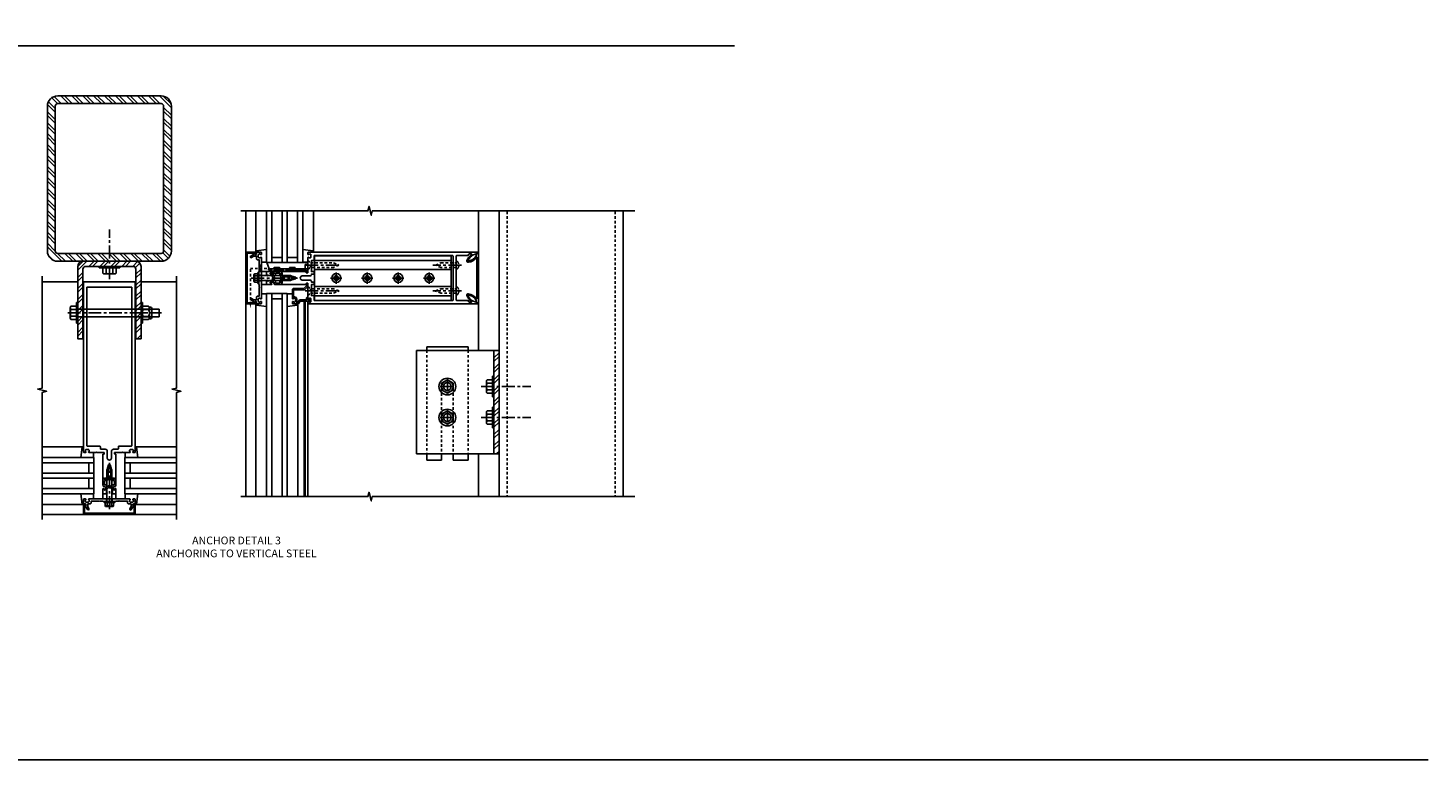
# Model space of a CAD drawing. Extents: x 0 to 136, y 0 to 88.
# Drawn here: x 68 to 136, y 0 to 36 of the extents above; entities that cross this region are included whole.
import ezdxf

# ---------------------------------------------------------------- set-up
doc = ezdxf.new("R2010")
doc.units = 0
doc.header["$LTSCALE"] = 0.5
doc.header["$MEASUREMENT"] = 0
doc.linetypes.add('CENTER', pattern=[2, 1.25, -0.25, 0.25, -0.25])
doc.linetypes.add('HIDDEN', pattern=[0.375, 0.25, -0.125])
doc.layers.get('0').update_dxf_attribs({"color": 4, "linetype": 'CONTINUOUS'})
for name, color, linetype in [('CENTER', 1, 'CENTER'), ('DIME', 2, 'CONTINUOUS'), ('FORMAT', 7, 'CONTINUOUS'), ('HIDDEN', 3, 'HIDDEN'), ('TEXT', 3, 'CONTINUOUS')]:
    doc.layers.add(name, color=color, linetype=linetype)
doc.styles.get("Standard").update_dxf_attribs({"font": 'arial.ttf'})

# ---------------------------------------------------------------- blocks, each defined once
blk = doc.blocks.new('B162005')
blk.add_lwpolyline([(-0.469, -0.335), (-0.454, -0.35), (-0.325, -0.35), (-0.3, -0.375), (-0.015, -0.375), (0, -0.36), (0.015, -0.375), (0.3, -0.375), (0.325, -0.35), (0.454, -0.35), (0.469, -0.335), (0.484, -0.35), (0.876, -0.35), (0.876, -0.426, 0.414214), (0.936, -0.486), (1.05, -0.486), (1.05, -0.621), (0.989, -0.726, 1), (1.059, -0.766), (1.164, -0.583, -0.84909), (1.18, -0.486), (1.22, -0.486, 0.414214), (1.25, -0.456), (1.25, -0.27, 0.414214), (1.23, -0.25), (1.148, -0.25, 0.669376), (1.137, -0.276, -0.199773), (1.164, -0.339), (1.164, -0.35, -0.414214), (1.114, -0.4), (1.026, -0.4, -0.414214), (0.976, -0.35), (0.976, -0.339, -0.199773), (1.003, -0.276, 0.669376), (0.992, -0.25), (0.225, -0.25), (0.21, -0.235), (0.195, -0.25), (-0.195, -0.25), (-0.21, -0.235), (-0.225, -0.25), (-0.992, -0.25, 0.669376), (-1.003, -0.276, -0.199773), (-0.976, -0.339), (-0.976, -0.35, -0.414214), (-1.026, -0.4), (-1.114, -0.4, -0.414214), (-1.164, -0.35), (-1.164, -0.339, -0.199773), (-1.137, -0.276, 0.669376), (-1.148, -0.25), (-1.23, -0.25, 0.414214), (-1.25, -0.27), (-1.25, -0.456, 0.414214), (-1.22, -0.486), (-1.18, -0.486, -0.84909), (-1.164, -0.583), (-1.059, -0.766, 1), (-0.989, -0.726), (-1.05, -0.621), (-1.05, -0.486), (-0.936, -0.486, 0.414214), (-0.876, -0.426), (-0.876, -0.35), (-0.484, -0.35)], format="xyb", close=True)
blk = doc.blocks.new('B162335')
at = {"layer": 'HIDDEN'}
for p, q in [((-0.133, -0.25), (-0.133, -0.375)), ((0.133, -0.25), (0.133, -0.375))]:
    blk.add_line(p, q, dxfattribs=at)
blk.add_blockref('B162005', (0, 0))
blk = doc.blocks.new('B162006')
blk.add_lwpolyline([(-1.2, -0.94), (1.2, -0.94), (1.2, -0.576), (1.17, -0.576, -1), (1.17, -0.496), (1.19, -0.496, -0.414214), (1.25, -0.556), (1.25, -1), (-1.25, -1), (-1.25, -0.556, -0.414214), (-1.19, -0.496), (-1.17, -0.496, -1), (-1.17, -0.576), (-1.2, -0.576)], format="xyb", close=True)
blk = doc.blocks.new('B162310-M')
for p, q in [((-0.313, -0.25), (-0.313, 0)), ((0.313, 0), (0.313, -0.25))]:
    blk.add_line(p, q)
blk = doc.blocks.new('B027850-M')
blk.add_line((-0.3, 0.15), (-0.3, 0.4))
blk.add_lwpolyline([(0.314, 0.4), (0.242, -0.103, -0.373552), (0.223, -0.12), (0.2, -0.12, -0.414214), (0.18, -0.1), (0.18, -0.056)], format="xyb")
blk = doc.blocks.new('B171300M')
for points in [[(0.747, 0.277), (0.721, 0.251, 0.198912), (0.715, 0.237), (0.715, 0.163, 0.198912), (0.721, 0.149), (0.741, 0.129, -0.198912), (0.744, 0.121), (0.744, 0.106, 0.453546), (0.757, 0.094, -0.007471), (0.804, 0.1), (1.174, 0.1), (1.261, 0.05, -0.57735), (1.261, -0.05), (1.174, -0.1), (0.804, -0.1, -0.007471), (0.757, -0.094, 0.453546), (0.744, -0.106), (0.744, -0.121, -0.198912), (0.741, -0.129), (0.721, -0.149, 0.198912), (0.715, -0.163), (0.715, -0.237, 0.198912), (0.721, -0.251), (0.747, -0.277, -0.198912), (0.75, -0.285), (0.75, -0.301, -0.414214), (0.738, -0.313), (0.42, -0.313, -0.414214), (0.357, -0.25), (0.357, -0.226, 0.414214), (0.326, -0.195), (0.19, -0.195, 0.414214), (0.17, -0.215), (0.17, -0.223, 0.414214), (0.19, -0.243), (0.193, -0.243, -0.131652), (0.203, -0.246), (0.247, -0.271, -0.267949), (0.257, -0.288), (0.257, -0.293, -0.414214), (0.237, -0.313), (0.012, -0.313, -0.414214), (0, -0.301), (0, -0.133, -0.267949), (0.01, -0.116), (0.038, -0.1, -0.57735), (0.05, -0.106), (0.05, -0.127, 0.466308), (0.073, -0.146), (0.232, -0.118, 0.176327), (0.243, -0.112), (0.316, -0.025, 0.36397), (0.316, 0.025), (0.243, 0.112, 0.176327), (0.232, 0.118), (0.073, 0.146, 0.466308), (0.05, 0.127), (0.05, 0.106, -0.57735), (0.038, 0.1), (0.01, 0.116, -0.267949), (0, 0.133), (0, 0.301, -0.414214), (0.012, 0.313), (0.237, 0.313, -0.414214), (0.257, 0.293), (0.257, 0.288, -0.267949), (0.247, 0.271), (0.203, 0.246, -0.131652), (0.193, 0.243), (0.19, 0.243, 0.414214), (0.17, 0.223), (0.17, 0.215, 0.414214), (0.19, 0.195), (0.326, 0.195, 0.414214), (0.357, 0.226), (0.357, 0.25, -0.414214), (0.42, 0.313), (0.738, 0.313, -0.414214), (0.75, 0.301), (0.75, 0.285, -0.198912)], [(0.388, 0.124, 0.414214), (0.428, 0.164), (0.428, 0.222, -0.414214), (0.448, 0.242), (0.624, 0.242, -0.414214), (0.644, 0.222), (0.644, 0.173, 0.109518), (0.652, 0.14), (0.679, 0.08, 0.092094), (0.696, 0.057, -0.424958), (0.696, -0.057, 0.092094), (0.679, -0.08), (0.652, -0.14, 0.109518), (0.644, -0.173), (0.644, -0.222, -0.414214), (0.624, -0.242), (0.448, -0.242, -0.414214), (0.428, -0.222), (0.428, -0.164, 0.414214), (0.388, -0.124), (0.367, -0.124, -0.63707), (0.352, -0.092), (0.37, -0.071, 0.36397), (0.37, 0.071), (0.352, 0.092, -0.63707), (0.367, 0.124)], [(1.243, -0.019), (1.163, -0.065), (0.806, -0.065, -0.001063), (0.799, -0.064, -0.506849), (0.783, -0.036, 0.103752), (0.791, 0, 0.103752), (0.783, 0.036, -0.506849), (0.799, 0.064, -0.001063), (0.806, 0.065), (1.163, 0.065), (1.243, 0.019, -0.57735)]]:
    blk.add_lwpolyline(points, format="xyb", close=True)
blk = doc.blocks.new('B128960')
for p, q in [((-0.24, -0.153), (-0.24, 0.156)), ((-0.205, 0.206), (-0.05, 0.206)), ((-0.205, 0.105), (-0.05, 0.105)), ((-0.05, -0.26), (-0.05, 0.26)), ((-0.05, 0.26), (0, 0.26)), ((0, -0.26), (0, 0.26)), ((0, 0.125), (1.533, 0.125)), ((1.75, 0), (1.533, 0.125)), ((1.75, 0), (1.533, -0.125)), ((-0.205, -0.101), (-0.05, -0.101)), ((-0.205, -0.203), (-0.05, -0.203)), ((-0.05, -0.26), (0, -0.26)), ((0, -0.125), (1.533, -0.125))]:
    blk.add_line(p, q)
for centre, radius, start, end in [((-0.186, 0.155), 0.0543, 110.9107, 249.0893), ((-0.071, 0.002), 0.169, 142.5556, 217.4444), ((-0.186, -0.152), 0.0543, 110.9107, 249.0893)]:
    blk.add_arc(centre, radius, start, end)
at = {"layer": 'CENTER'}
blk.add_line((-0.365, 0), (1.875, 0), dxfattribs=at)
at = {"layer": 'HIDDEN'}
for p, q in [((-0.228, 0.19), (-0.209, 0.19)), ((-0.209, -0.187), (-0.209, 0.19)), ((-0.228, -0.187), (-0.209, -0.187))]:
    blk.add_line(p, q, dxfattribs=at)
blk = doc.blocks.new('B162064')
for points in [[(-0.253, 1.24), (-0.253, 1.184, -0.414214), (-0.263, 1.174), (-0.303, 1.174, 0.414214), (-0.313, 1.164), (-0.313, 0), (-0.273, 0), (-0.258, -0.015), (-0.243, 0), (-0.17, 0), (-0.155, -0.015), (-0.14, 0), (-0.1, 0), (-0.1, 0.43), (-0.042, 0.648, -0.767327), (0.042, 0.648), (0.1, 0.43), (0.1, 0), (0.14, 0), (0.155, -0.015), (0.17, 0), (0.243, 0), (0.258, -0.015), (0.273, 0), (0.313, 0), (0.313, 1.164, 0.414214), (0.303, 1.174), (0.263, 1.174, -0.414214), (0.253, 1.184), (0.253, 1.24, -0.414214), (0.263, 1.25), (0.61, 1.25), (0.625, 1.265), (0.64, 1.25), (0.992, 1.25, 0.669376), (1.003, 1.276, -0.199773), (0.976, 1.339), (0.976, 1.35, -0.414214), (1.026, 1.4), (1.114, 1.4, -0.414214), (1.164, 1.35), (1.164, 1.339, -0.199773), (1.137, 1.276, 0.669376), (1.148, 1.25), (1.23, 1.25, 0.414214), (1.25, 1.27), (1.25, 9.5), (-1.25, 9.5), (-1.25, 1.27, 0.414214), (-1.23, 1.25), (-1.148, 1.25, 0.669376), (-1.137, 1.276, -0.199773), (-1.164, 1.339), (-1.164, 1.35, -0.414214), (-1.114, 1.4), (-1.026, 1.4, -0.414214), (-0.976, 1.35), (-0.976, 1.339, -0.199773), (-1.003, 1.276, 0.669376), (-0.992, 1.25), (-0.64, 1.25), (-0.625, 1.265), (-0.61, 1.25), (-0.263, 1.25, -0.414214)], [(-0.1, 1.306), (-0.1, 0.98, 1), (0.1, 0.98), (0.1, 1.306, -0.414214), (0.2, 1.406), (0.408, 1.406, 0.414214), (0.438, 1.436), (0.438, 1.526, -0.414214), (0.468, 1.556), (1.064, 1.556, 0.414214), (1.094, 1.586), (1.094, 9.22, 0.414214), (1.064, 9.25), (-1.064, 9.25, 0.414214), (-1.094, 9.22), (-1.094, 1.586, 0.414214), (-1.064, 1.556), (-0.468, 1.556, -0.414214), (-0.438, 1.526), (-0.438, 1.436, 0.414214), (-0.408, 1.406), (-0.2, 1.406, -0.414214)]]:
    blk.add_lwpolyline(points, format="xyb", close=True)
blk = doc.blocks.new('B162065')
for points in [[(-0.64, 1.25), (-0.625, 1.265), (-0.61, 1.25), (-0.263, 1.25, -0.414214), (-0.253, 1.24), (-0.253, 1.184, -0.414214), (-0.263, 1.174), (-0.303, 1.174, 0.414214), (-0.313, 1.164), (-0.313, 0), (-0.273, 0), (-0.258, -0.015), (-0.243, 0), (-0.17, 0), (-0.155, -0.015), (-0.14, 0), (-0.1, 0), (-0.1, 0.43), (-0.042, 0.648, -0.767327), (0.042, 0.648), (0.1, 0.43), (0.1, 0), (0.14, 0), (0.155, -0.015), (0.17, 0), (0.243, 0), (0.258, -0.015), (0.273, 0), (0.313, 0), (0.313, 1.164, 0.414214), (0.303, 1.174), (0.263, 1.174, -0.414214), (0.253, 1.184), (0.253, 1.24, -0.414214), (0.263, 1.25), (0.61, 1.25), (0.625, 1.265), (0.64, 1.25), (0.992, 1.25, 0.669376), (1.003, 1.276, -0.199773), (0.976, 1.339), (0.976, 1.35, -0.414214), (1.026, 1.4), (1.114, 1.4, -0.414214), (1.164, 1.35), (1.164, 1.339, -0.199773), (1.137, 1.276, 0.669376), (1.148, 1.25), (1.23, 1.25, 0.414214), (1.25, 1.27), (1.25, 9.469, 0.668179), (1.233, 9.476), (1.179, 9.422), (1.094, 9.188), (1.135, 9.188, -0.414214), (1.165, 9.158), (1.165, 9.062), (1.094, 8.991), (1.094, 8.459, -0.414214), (1.064, 8.429), (0.64, 8.429), (0.625, 8.414), (0.61, 8.429), (-0.61, 8.429), (-0.625, 8.414), (-0.64, 8.429), (-1.064, 8.429, -0.414214), (-1.094, 8.459), (-1.094, 8.991), (-1.165, 9.062), (-1.165, 9.158, -0.414214), (-1.135, 9.188), (-1.094, 9.188), (-1.179, 9.422), (-1.233, 9.476, 0.668179), (-1.25, 9.469), (-1.25, 1.27, 0.414214), (-1.23, 1.25), (-1.148, 1.25, 0.669376), (-1.137, 1.276, -0.199773), (-1.164, 1.339), (-1.164, 1.35, -0.414214), (-1.114, 1.4), (-1.026, 1.4, -0.414214), (-0.976, 1.35), (-0.976, 1.339, -0.199773), (-1.003, 1.276, 0.669376), (-0.992, 1.25)], [(-0.193, 1.536), (-0.193, 1.421), (-0.16, 1.421, -0.414214), (-0.1, 1.361), (-0.1, 0.98, 1), (0.1, 0.98), (0.1, 1.361, -0.414214), (0.16, 1.421), (0.193, 1.421), (0.193, 1.536, -0.414214), (0.213, 1.556), (0.293, 1.556, -0.414214), (0.313, 1.536), (0.313, 1.421), (0.845, 1.421), (0.845, 1.536, -0.414214), (0.865, 1.556), (1.074, 1.556, 0.414214), (1.094, 1.576), (1.094, 8.243, 0.414214), (1.064, 8.273), (-1.064, 8.273, 0.414214), (-1.094, 8.243), (-1.094, 1.576, 0.414214), (-1.074, 1.556), (-0.865, 1.556, -0.414214), (-0.845, 1.536), (-0.845, 1.421), (-0.313, 1.421), (-0.313, 1.536, -0.414214), (-0.293, 1.556), (-0.213, 1.556, -0.414214)]]:
    blk.add_lwpolyline(points, format="xyb", close=True)
blk = doc.blocks.new('B162347-S')
for p, q in [((-0.855, 8.187), (-0.855, 1.563)), ((-0.405, 8.187), (-0.405, 1.563)), ((0.405, 8.187), (0.405, 1.563)), ((0.855, 8.187), (0.855, 1.563))]:
    blk.add_line(p, q)
blk.add_lwpolyline([(-1.079, 1.563), (1.079, 1.563), (1.079, 8.187), (-1.079, 8.187)], close=True)
for centre in [(0, 7.125), (0, 5.625), (0, 4.125), (0, 2.625)]:
    blk.add_circle(centre, 0.114)
blk = doc.blocks.new('B128284')
for p, q in [((0, 0.219), (0, -0.219)), ((0, 0.219), (0.132, 0.108)), ((0.132, -0.108), (0.132, 0.108)), ((0.132, 0.108), (1.247, 0.108)), ((1.247, 0.108), (1.497, 0.005)), ((0, -0.219), (0.132, -0.108)), ((1.247, -0.108), (0.132, -0.108)), ((1.497, -0.005), (1.247, -0.108))]:
    blk.add_line(p, q)
blk.add_arc((1.495, 0), 0.005, 292.5, 67.5)
at = {"layer": 'CENTER'}
blk.add_line((-0.125, 0), (1.625, 0), dxfattribs=at)
blk = doc.blocks.new('b128267')
for p, q in [((0, 0.186), (-0.016, 0.186)), ((0, -0.186), (0, 0.186)), ((-0.016, -0.186), (0, -0.186))]:
    blk.add_line(p, q)
blk.add_lwpolyline([(0, 0.108), (0.747, 0.108), (0.997, 0.005, -0.668179), (0.997, -0.005), (0.747, -0.108), (0, -0.108)], format="xyb")
for centre, radius, start, end in [((0.156, 0), 0.281, 147.68242, 212.31758), ((-0.016, 0.108), 0.078, 90, 147.68242), ((-0.016, -0.108), 0.078, 212.31758, 270)]:
    blk.add_arc(centre, radius, start, end)
at = {"layer": 'CENTER'}
blk.add_line((-0.25, 0), (1.125, 0), dxfattribs=at)
blk = doc.blocks.new('B128396-H')
for p, q in [((-0.13, 0.017), (-0.082, 0.017)), ((-0.13, 0.017), (-0.13, -0.017)), ((-0.017, 0.13), (-0.017, 0.082)), ((-0.017, 0.13), (0.017, 0.13)), ((0.017, 0.13), (0.017, 0.082)), ((0.082, 0.017), (0.13, 0.017)), ((0.13, 0.017), (0.13, -0.017)), ((-0.13, -0.017), (-0.082, -0.017)), ((-0.017, -0.082), (-0.017, -0.13)), ((-0.017, -0.13), (0.017, -0.13)), ((0.017, -0.082), (0.017, -0.13)), ((0.082, -0.017), (0.13, -0.017))]:
    blk.add_line(p, q)
blk.add_circle((0, 0), 0.212)
for centre, start, end in [((-0.082, 0.082), 270, 0), ((0.082, 0.082), 180, 270), ((-0.082, -0.082), 0, 89.99991), ((0.082, -0.082), 89.99997, 180)]:
    blk.add_arc(centre, 0.0647, start, end)
at = {"layer": 'CENTER'}
for p, q in [((-0.275, 0), (0.275, 0)), ((0, 0.275), (0, -0.275))]:
    blk.add_line(p, q, dxfattribs=at)
blk = doc.blocks.new('B162071')
blk.add_lwpolyline([(1.079, 9.399, 0.247626), (0.819, 9.004, 0.546609), (0.829, 8.996, 0.158283), (1.079, 9.184, -0.244628), (1.086, 9.188), (1.133, 9.188, -0.590429), (1.139, 9.175, -0.171142), (0.846, 8.944, -0.545597), (0.764, 9.009, -0.219709), (1.002, 9.415, 0.734003), (0.997, 9.43), (-0.997, 9.43, 0.734003), (-1.002, 9.415, -0.219709), (-0.764, 9.009, -0.545597), (-0.846, 8.944, -0.171142), (-1.139, 9.175, -0.590429), (-1.133, 9.188), (-1.086, 9.188, -0.244628), (-1.079, 9.184, 0.158283), (-0.829, 8.996, 0.546609), (-0.819, 9.004, 0.247626), (-1.079, 9.399, 0.126014), (-1.083, 9.4), (-1.142, 9.4), (-1.226, 9.483, -0.669578), (-1.219, 9.5), (1.219, 9.5, -0.669578), (1.226, 9.483), (1.143, 9.4), (1.084, 9.4, 0.126014), (1.08, 9.399)], format="xyb")
blk = doc.blocks.new('B127168')
blk.add_lwpolyline([(1.755, 0), (1.755, 0.2), (1.83, 0.2, 1), (1.83, 0.3), (-0.109, 0.3), (0, 0), (0.19, 0), (0.255, 0.065), (0.505, 0.065), (0.57, 0), (0.94, 0), (1.005, 0.065), (1.255, 0.065), (1.32, 0)], format="xyb", close=True)
blk = doc.blocks.new('B171305')
blk.add_lwpolyline([(1.99, 0.42, 0.414214), (1.96, 0.45), (0.12, 0.45, 0.904957), (0.114, 0.391), (0.267, 0.36), (0.267, 0.265), (0.213, 0.233, 0.767327), (0.223, 0.196), (0.267, 0.196, 0.414214), (0.347, 0.276), (0.347, 0.36), (0.83, 0.36), (0.83, 0.323, 0.414214), (0.84, 0.313), (0.91, 0.313, 0.414214), (0.92, 0.323), (0.92, 0.36), (1.934, 0.36), (1.934, 0.263, 0.414214), (1.944, 0.253), (1.98, 0.253, 0.414214), (1.99, 0.263)], format="xyb", close=True)
blk = doc.blocks.new('B162019')
blk.add_lwpolyline([(1.25, 1.105, 0.414214), (1.23, 1.125), (1.113, 1.125), (1.113, 1.3), (1.133, 1.3, 0.641869), (1.144, 1.325), (1.106, 1.37, 0.695143), (1.053, 1.35), (1.053, 1.25), (0.953, 1.25, 0.414214), (0.933, 1.23), (0.933, 1.21, 0.414214), (0.953, 1.19), (1.053, 1.19), (1.053, 0.878, 0.267949), (1.083, 0.826), (1.19, 0.764), (1.19, 0.71), (1.026, 0.71, 0.414214), (0.916, 0.6), (0.916, 0.56), (0.568, 0.56), (0.568, 1.057, 0.198912), (0.55, 1.099), (0.425, 1.224, 0.198912), (0.383, 1.242), (0.273, 1.242, 0.414214), (0.253, 1.222), (0.253, 1.202, 0.414214), (0.273, 1.182), (0.383, 1.182), (0.508, 1.057), (0.508, 0.56, 0.414214), (0.568, 0.5), (0.992, 0.5, 0.669376), (1.003, 0.526, -0.199773), (0.976, 0.589), (0.976, 0.6, -0.414214), (1.026, 0.65), (1.114, 0.65, -0.414214), (1.164, 0.6), (1.164, 0.589, -0.199773), (1.137, 0.526, 0.669376), (1.148, 0.5), (1.23, 0.5, 0.414214), (1.25, 0.52), (1.25, 0.764, 0.267949), (1.22, 0.816), (1.113, 0.878), (1.113, 1.065), (1.23, 1.065, 0.414214), (1.25, 1.085)], format="xyb", close=True)
blk = doc.blocks.new('B977176')
for p, q in [((-0.295, 0.243), (-0.295, -0.243)), ((-0.264, 0.324), (0, 0.324)), ((-0.264, 0.162), (0, 0.162)), ((0, 0.324), (0, -0.324)), ((0, 0.188), (4, 0.188)), ((4, 0.188), (4, -0.188)), ((-0.264, -0.162), (0, -0.162)), ((-0.264, -0.324), (0, -0.324)), ((0, -0.188), (4, -0.188))]:
    blk.add_line(p, q)
for centre, radius, start, end in [((-0.173, 0.243), 0.122, 138.1702, 221.8299), ((0.145, 0), 0.44, 158.3646, 201.6354), ((-0.173, -0.243), 0.122, 138.1701, 221.8299)]:
    blk.add_arc(centre, radius, start, end)
at = {"layer": 'CENTER'}
blk.add_line((-0.42, 0), (4.125, 0), dxfattribs=at)
blk = doc.blocks.new('B028373')
for p, q in [((-0.065, 0.5), (-0.065, -0.5)), ((-0.065, 0.5), (0, 0.5)), ((0, 0.5), (0, -0.5)), ((-0.065, -0.5), (0, -0.5))]:
    blk.add_line(p, q)
at = {"layer": 'CENTER'}
blk.add_line((-0.19, 0), (0.125, 0), dxfattribs=at)
at = {"layer": 'HIDDEN'}
for p, q in [((-0.064, 0.219), (0, 0.219)), ((-0.064, -0.219), (0, -0.219))]:
    blk.add_line(p, q, dxfattribs=at)
blk = doc.blocks.new('B128392')
for p, q in [((-0.455, 0.227), (-0.455, -0.227)), ((-0.4, 0.282), (-0.329, 0.282)), ((-0.337, 0.246), (-0.337, -0.246)), ((-0.044, 0.325), (-0.293, 0.325)), ((-0.044, 0.166), (-0.293, 0.166)), ((0, 0.246), (0, -0.246)), ((-0.4, -0.282), (-0.329, -0.282)), ((-0.044, -0.166), (-0.293, -0.166)), ((-0.044, -0.325), (-0.293, -0.325))]:
    blk.add_line(p, q)
for centre, radius, start, end in [((-0.4, 0.227), 0.055, 90, 180), ((-0.243, 0.246), 0.0936, 122.00374, 237.99594), ((-0.001, 0), 0.336, 150.35498, 209.6449), ((-0.094, 0.246), 0.0936, 302.00406, 57.99626), ((-0.336, 0), 0.336, 330.3551, 29.64502), ((-0.4, -0.227), 0.055, 180, 270), ((-0.243, -0.246), 0.0936, 122.00439, 237.99561), ((-0.094, -0.246), 0.0936, 302.00439, 57.99561)]:
    blk.add_arc(centre, radius, start, end)
blk = doc.blocks.new('hex head')
for p, q in [((-0.5, 0), (0.5, 0)), ((-0.5, -0.065), (-0.5, 0)), ((0.5, -0.065), (0.5, 0)), ((-0.5, -0.065), (0.5, -0.065)), ((-0.324, -0.329), (-0.324, -0.065)), ((-0.324, -0.065), (0.324, -0.065)), ((-0.243, -0.36), (0.243, -0.36)), ((-0.162, -0.329), (-0.162, -0.065)), ((0.162, -0.329), (0.162, -0.065)), ((0.324, -0.329), (0.324, -0.065))]:
    blk.add_line(p, q)
for centre, radius, start, end in [((-0.243, -0.238), 0.122, 228.1702, 311.8299), ((0, 0.08), 0.44, 248.3646, 291.6354), ((0.243, -0.238), 0.122, 228.1701, 311.8299)]:
    blk.add_arc(centre, radius, start, end)
blk = doc.blocks.new('B027477-M3')
for p, q in [((-1, 0.031), (1, 0.031)), ((-1, 0), (-1, 0.031)), ((1, 0), (-1, 0)), ((1, 0.031), (1, 0))]:
    blk.add_line(p, q)
blk = doc.blocks.new('B977176-H')
for p, q in [((-0.281, 0.162), (0, 0.324)), ((-0.281, 0.162), (-0.281, -0.162)), ((0, 0.324), (0.281, 0.162)), ((0.281, 0.162), (0.281, -0.162)), ((-0.281, -0.162), (0, -0.324)), ((0, -0.324), (0.281, -0.162))]:
    blk.add_line(p, q)
blk.add_circle((0, 0), 0.281)
at = {"layer": 'CENTER'}
for p, q in [((-0.343, 0), (0.343, 0)), ((0, 0.396), (0, -0.396))]:
    blk.add_line(p, q, dxfattribs=at)

msp = doc.modelspace()

# ---------------------------------------------------------------- hatches: boundary and pattern name
h = msp.add_hatch()
h.set_pattern_fill('ANSI32', color=256, angle=90)
h.set_pattern_definition([(135, (-1.73594, -1.45825), (-0.265165, -0.265165), []), (135, (-1.73594, -1.28148), (-0.265165, -0.265165), [])])
h.paths.add_polyline_path([(74.693026, 32.501108), (69.693026, 32.501108, 0.414213562), (69.193026, 32.001108), (69.193026, 25.001108, 0.414213562), (69.693026, 24.501108), (72.193026, 24.501108), (72.193026, 24.876108), (69.693026, 24.876108, -0.414213562), (69.568026, 25.001108), (69.568026, 32.001108, -0.414213562), (69.693026, 32.126108), (74.693026, 32.126108, -0.414213562), (74.818026, 32.001108), (74.818026, 25.001108, -0.414213562), (74.693026, 24.876108), (72.193026, 24.876108), (72.193026, 24.501108), (74.693026, 24.501108, 0.414213562), (75.193026, 25.001108), (75.193026, 32.001108, 0.414213562)])
h = msp.add_hatch()
h.set_pattern_fill('ANSI32', color=256)
h.set_pattern_definition([(45, (0.5945, -0.74982), (-0.265165, 0.265165), []), (45, (0.7713, -0.74982), (-0.265165, 0.265165), [])])
h.paths.add_polyline_path([(72.193026, 24.501108), (70.912019, 24.501108, 0.414213562), (70.662019, 24.251108), (70.662019, 22.188608), (70.912019, 22.188608), (70.912019, 23.001108), (70.912019, 24.126108, -0.414213562), (71.037019, 24.251108), (72.193026, 24.251108)])
h.paths.add_polyline_path([(70.912019, 22.188608), (70.662019, 22.188608), (70.662019, 22.001108), (70.787019, 22.001108), (70.912019, 22.001108)])
h.paths.add_polyline_path([(70.912019, 22.001108), (70.787019, 22.001108), (70.662019, 22.001108), (70.662019, 21.813608), (70.912019, 21.813608)])
h.paths.add_polyline_path([(70.912019, 21.813608), (70.662019, 21.813608), (70.662019, 20.751108), (70.912019, 20.751108)])
h.paths.add_polyline_path([(73.474019, 24.501108), (72.193026, 24.501108), (72.193026, 24.251108), (73.34916, 24.251108, -0.413882137), (73.474019, 24.126449), (73.474019, 22.188608), (73.724019, 22.188608), (73.724019, 24.251108, 0.414213562)])
h.paths.add_polyline_path([(73.724019, 22.188608), (73.474019, 22.188608), (73.474019, 22.001108), (73.724019, 22.001108)])
h.paths.add_polyline_path([(73.724019, 22.001108), (73.474019, 22.001108), (73.474019, 21.813608), (73.724019, 21.813608)])
h.paths.add_polyline_path([(73.724019, 21.813608), (73.474019, 21.813608), (73.474019, 21.001108), (73.474019, 20.751108), (73.724019, 20.751108)])
h = msp.add_hatch()
h.set_pattern_fill('ANSI32', color=256)
h.set_pattern_definition([(45, (24.27775, -4.79586), (-0.265165, 0.265165), []), (45, (24.45453, -4.79586), (-0.265165, 0.265165), [])])
h.paths.add_polyline_path([(91.04821, 20.189507), (90.79821, 20.189507), (90.79821, 18.439507), (91.04821, 18.439507)])
h.paths.add_polyline_path([(91.04821, 18.439507), (90.79821, 18.439507), (90.79821, 17.939507), (90.79821, 16.939507), (91.04821, 16.939507)])
h.paths.add_polyline_path([(91.04821, 16.939507), (90.79821, 16.939507), (90.79821, 16.439507), (90.79821, 15.189507), (91.04821, 15.189507)])

# ---------------------------------------------------------------- linework, layer by layer
for p, q in [((2.761139, 34.929977), (102.437712, 34.929977)), ((78.79821, 24.939507), (78.79821, 26.939507)), ((79.27821, 24.982142), (79.27821, 26.939507)), ((79.798135, 24.439507), (79.798135, 26.939507)), ((80.048135, 24.439507), (80.048135, 26.939507)), ((80.048135, 24.439507), (80.048135, 26.939507)), ((80.548135, 24.439507), (80.548135, 26.939507)), ((80.798135, 24.439507), (80.798135, 26.939507)), ((81.298135, 26.939507), (81.298135, 24.439507)), ((81.548135, 26.939507), (81.548135, 24.439507)), ((82.06821, 24.970825), (82.06821, 26.939507)), ((90.04821, 26.939187), (90.04821, 20.189507)), ((90.04821, 26.939187), (90.04821, 20.189507)), ((90.04821, 26.939187), (90.04821, 20.439507)), ((91.04821, 13.117126), (91.04821, 26.908393)), ((97.04821, 26.908393), (97.04821, 13.117126)), ((80.048135, 24.439507), (79.798135, 24.439507)), ((80.048135, 24.689507), (80.548135, 24.689507)), ((80.048135, 24.439507), (80.548135, 24.439507)), ((80.798135, 24.439507), (80.548135, 24.439507)), ((80.798135, 24.689507), (81.298135, 24.689507)), ((80.798135, 24.439507), (81.298135, 24.439507)), ((81.548135, 24.439507), (81.298135, 24.439507)), ((70.662019, 23.501108), (68.943019, 23.501108)), ((73.724019, 23.501108), (75.443019, 23.501108)), ((78.79821, 22.439507), (78.79821, 13.117447)), ((79.27821, 22.419507), (79.27821, 13.117447)), ((79.79821, 22.939507), (79.79821, 13.117447)), ((79.79821, 22.939507), (80.79821, 22.939507)), ((80.04821, 22.939507), (80.04821, 13.117447)), ((80.04821, 22.939507), (80.54821, 22.939507)), ((80.04821, 22.689507), (80.54821, 22.689507)), ((80.54821, 13.117447), (80.54821, 22.939507)), ((80.79821, 13.117447), (80.79821, 22.939507)), ((81.31821, 22.419507), (81.31821, 13.117447)), ((81.61321, 22.439507), (81.61321, 13.117447)), ((81.67321, 22.439507), (81.67321, 13.117447)), ((81.79821, 22.459507), (81.79821, 13.117447)), ((87.54821, 20.36013), (89.54821, 20.36013)), ((87.04821, 20.189507), (91.04821, 20.189507)), ((87.04821, 20.189507), (87.04821, 15.189507)), ((90.79821, 20.189507), (90.79821, 15.189507)), ((70.911701, 15.521108), (68.943019, 15.521108)), ((68.943019, 15.001034), (71.443019, 15.001034)), ((71.443019, 15.001034), (71.443019, 14.751034)), ((75.443019, 15.001034), (72.943019, 15.001034)), ((72.943019, 15.001034), (72.943019, 14.751034)), ((73.474336, 15.521108), (75.443019, 15.521108)), ((87.04821, 15.189507), (91.04821, 15.189507)), ((90.04821, 15.189507), (90.04821, 13.117126)), ((68.943019, 14.751034), (71.443019, 14.751034)), ((71.443019, 14.251034), (68.943019, 14.251034)), ((71.193019, 14.251034), (71.193019, 14.751034)), ((71.443019, 14.251034), (71.443019, 14.751034)), ((71.443019, 14.251034), (71.443019, 14.001034)), ((75.443019, 14.751034), (72.943019, 14.751034)), ((72.943019, 14.251034), (72.943019, 14.751034)), ((72.943019, 14.251034), (75.443019, 14.251034)), ((72.943019, 14.251034), (72.943019, 14.001034)), ((73.193019, 14.251034), (73.193019, 14.751034)), ((87.54821, 14.877007), (88.26696, 14.877007)), ((88.82946, 14.877007), (89.54821, 14.877007)), ((71.443019, 14.001034), (68.943019, 14.001034)), ((71.193019, 13.501034), (71.193019, 14.001034)), ((71.443019, 13.501034), (71.443019, 14.001034)), ((72.943019, 14.001034), (75.443019, 14.001034)), ((72.943019, 13.501034), (72.943019, 14.001034)), ((73.193019, 13.501034), (73.193019, 14.001034)), ((71.443019, 13.501034), (68.943019, 13.501034)), ((71.443019, 13.501034), (68.943019, 13.501034)), ((71.443019, 13.251034), (68.943019, 13.251034)), ((71.443019, 13.501034), (71.443019, 13.251034)), ((72.943019, 13.501034), (75.443019, 13.501034)), ((72.943019, 13.501034), (75.443019, 13.501034)), ((72.943019, 13.501034), (72.943019, 13.251034)), ((72.943019, 13.251034), (75.443019, 13.251034)), ((70.900384, 12.731108), (68.943019, 12.731108)), ((70.943019, 12.251108), (68.943019, 12.251108)), ((73.443019, 12.251108), (75.443019, 12.251108)), ((73.485653, 12.731108), (75.443019, 12.731108))]:
    msp.add_line(p, q)
at = {"linetype": 'HIDDEN'}
for p, q in [((91.442656, 26.908393), (91.442656, 13.117126)), ((96.67321, 26.908393), (96.67321, 13.117126)), ((87.54821, 20.189507), (87.54821, 15.189507)), ((89.54821, 20.189507), (89.54821, 15.189507)), ((88.26696, 18.345757), (88.26696, 15.189507)), ((88.82946, 18.345757), (88.82946, 15.189507))]:
    msp.add_line(p, q, dxfattribs=at)
at = {"linetype": 'Continuous'}
for p, q in [((87.54821, 20.36013), (87.54821, 20.189507)), ((89.54821, 20.36013), (89.54821, 20.189507)), ((87.54821, 15.189507), (87.54821, 14.877007)), ((88.26696, 15.189507), (88.26696, 14.877007)), ((88.82946, 15.189507), (88.82946, 14.877007)), ((89.54821, 15.189507), (89.54821, 14.877007))]:
    msp.add_line(p, q, dxfattribs=at)
for points in [[(75.193026, 32.001108), (75.193026, 25.001108, -0.414213562), (74.693026, 24.501108), (69.693026, 24.501108, -0.414213562), (69.193026, 25.001108), (69.193026, 32.001108, -0.414213562), (69.693026, 32.501108), (74.693026, 32.501108, -0.414213562)], [(74.818026, 32.001108), (74.818026, 25.001108, -0.414213562), (74.693026, 24.876108), (69.693026, 24.876108, -0.414213562), (69.568026, 25.001108), (69.568026, 32.001108, -0.414213562), (69.693026, 32.126108), (74.693026, 32.126108, -0.414213562)], [(73.349219, 24.251108, -0.414545066), (73.474019, 24.126108), (73.474019, 20.751108), (73.724019, 20.751108), (73.724019, 24.251108, 0.414213562), (73.474019, 24.501108), (70.912019, 24.501108, 0.414213562), (70.662019, 24.251108), (70.662019, 20.751108), (70.912019, 20.751108), (70.912019, 24.126108, -0.414213562), (71.037019, 24.251108)]]:
    msp.add_lwpolyline(points, format="xyb", close=True)
for points in [[(78.54821, 26.939507), (84.70446, 26.939507), (84.75738, 27.151759), (84.863301, 26.726935), (84.916221, 26.939187), (90.322471, 26.939187)], [(79.29821, 26.939507), (84.70446, 26.939507), (84.75738, 27.151759), (84.863301, 26.726935), (84.916221, 26.939187), (97.624483, 26.939187)], [(68.943019, 12.001108), (68.943019, 18.157358), (69.155271, 18.210279), (68.730446, 18.316199), (68.942698, 18.36912), (68.942698, 23.77537)], [(75.443019, 12.001108), (75.443019, 18.157358), (75.655271, 18.210279), (75.230446, 18.316199), (75.442698, 18.36912), (75.442698, 23.77537)], [(78.54821, 13.117447), (84.70446, 13.117447), (84.75738, 13.329699), (84.863301, 12.904874), (84.916221, 13.117126), (97.624483, 13.117126)]]:
    msp.add_lwpolyline(points)
for centre, radius in [((88.54821, 18.439507), 0.40625), ((88.54821, 18.439505), 0.281249), ((88.54821, 18.439507), 0.1875), ((88.54821, 16.939509), 0.40625), ((88.54821, 16.939507), 0.281249), ((88.54821, 16.939509), 0.1875)]:
    msp.add_circle(centre, radius)
at = {"layer": 'CENTER'}
for p, q in [((72.193026, 23.641733), (72.193026, 26.032802)), ((90.188835, 18.439507), (92.579904, 18.439507)), ((90.188835, 16.939507), (92.579904, 16.939507))]:
    msp.add_line(p, q, dxfattribs=at)
at = {"layer": 'DIME'}
msp.add_line((90.01726, 24.939507), (90.04821, 24.939507), dxfattribs=at)
at = {"layer": 'FORMAT'}
msp.add_lwpolyline([(136, 0.375), (0.375, 0.375), (0.375, 88)], dxfattribs=at)
at = {"layer": 'HIDDEN'}
for p, q in [((79.01421, 24.158507), (79.883686, 24.158507)), ((79.01421, 22.416984), (79.01421, 24.158507))]:
    msp.add_line(p, q, dxfattribs=at)
msp.add_lwpolyline([(79.44821, 24.014507), (79.54821, 24.314507), (79.44821, 24.314507), (79.54821, 24.002507), (79.43621, 24.002507)], dxfattribs=at)
msp.add_lwpolyline([(79.17021, 22.439507), (78.85821, 22.489507), (78.85821, 22.439507), (79.17021, 22.489507)], close=True, dxfattribs=at)
msp.add_solid([(79.047543, 22.416984), (78.980877, 22.416984), (79.01421, 22.216984)], dxfattribs=at)

# ---------------------------------------------------------------- block references
at = {"xscale": -1}
for name, p, rotation in [('B027850-M', (79.39821, 24.759507), 270), ('B162006', (79.79821, 23.689507), 270), ('B027477-M3', (73.443019, 22.001108), 270), ('B027850-M', (81.19821, 22.619507), 90), ('hex head', (90.79821, 18.439507), 270), ('hex head', (90.79821, 16.939507), 270)]:
    msp.add_blockref(name, p, dxfattribs=dict(at, rotation=rotation))
at = {"color": 6}
for p, rotation in [((81.94821, 24.759507), 90), ((71.123019, 15.401108), 180)]:
    msp.add_blockref('B027850-M', p, dxfattribs=dict(at, rotation=rotation))
for name, p, rotation in [('B162335', (79.79821, 23.689507), 270), ('B162065', (80.54821, 23.689507), 270), ('B162347-S', (80.54821, 23.689507), 270), ('B162310-M', (79.79821, 23.689507), 270), ('B162019', (80.54821, 23.689507), 270), ('B027477-M3', (70.943019, 22.001108), 90), ('B027850-M', (79.39821, 22.619507), 270), ('B171300M', (72.193019, 13.251108), 90), ('B128960', (72.193019, 12.876108), 90)]:
    msp.add_blockref(name, p, dxfattribs=dict(rotation=rotation))
for name, p in [('B127168', (79.91821, 24.139507)), ('hex head', (72.193026, 24.251108)), ('B128960', (79.42321, 23.689507)), ('B171300M', (79.79821, 23.689507)), ('B171305', (79.79821, 23.689507)), ('B128396-H', (83.17321, 23.689507)), ('B128396-H', (84.67321, 23.689507)), ('B128396-H', (86.17321, 23.689507)), ('B128396-H', (87.67321, 23.689507)), ('B162064', (72.193019, 14.001108)), ('B028373', (70.662019, 22.001108)), ('B028373', (73.789019, 22.001108)), ('B977176', (70.597019, 22.001108)), ('B977176-H', (88.54821, 18.439507)), ('B977176-H', (88.54821, 16.939509)), ('B162335', (72.193019, 13.251108)), ('B162310-M', (72.193019, 13.251108)), ('B027850-M', (73.263019, 12.851108)), ('B162006', (72.193019, 13.251108))]:
    msp.add_blockref(name, p)
at = {"extrusion": (0, 0, -1), "zscale": -1, "rotation": 90}
msp.add_blockref('B162071', (-80.54821, 23.689507), dxfattribs=at)
at = {"xscale": -1}
for name, p in [('B128392', (73.789019, 22.001126)), ('B027850-M', (71.123019, 12.851108))]:
    msp.add_blockref(name, p, dxfattribs=at)
at = {"color": 6, "xscale": -1, "rotation": 180}
msp.add_blockref('B027850-M', (73.263019, 15.401108), dxfattribs=at)
at = {"layer": 'HIDDEN'}
msp.add_blockref('B128284', (81.798208, 24.314507), dxfattribs=at)
at = {"layer": 'HIDDEN', "rotation": 180}
for p in [(88.97721, 24.314507), (88.97721, 23.064507)]:
    msp.add_blockref('b128267', p, dxfattribs=at)
at = {"layer": 'HIDDEN', "xscale": -1, "rotation": 180}
msp.add_blockref('B128284', (81.798208, 23.064507), dxfattribs=at)

# ---------------------------------------------------------------- texts
at = {"layer": 'TEXT', "insert": (78.344386, 11.181679), "char_height": 0.375, "width": 10.34614595, "attachment_point": 2}
msp.add_mtext('ANCHOR DETAIL 3 \\PANCHORING TO VERTICAL STEEL', dxfattribs=at)

doc.saveas('drawing.dxf')
